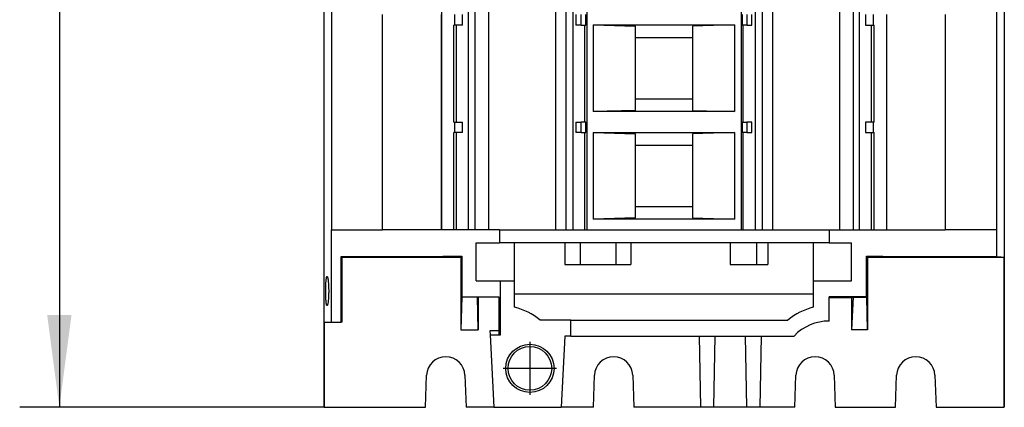
# Model space of a CAD drawing. Units: millimetres. Extents: x -458 to -38, y -314 to -17.
# Drawn here: x -299 to -262, y -247 to -232 of the extents above; entities that cross this region are included whole.
import ezdxf

# ---------------------------------------------------------------- set-up
doc = ezdxf.new("R2010")
doc.units = ezdxf.units.MM
doc.linetypes.add('DOT_CENTER', pattern=[14, 12, -1, 0, -1])
doc.layers.add('1', color=7, linetype='Continuous')
doc.styles.add('CONVERTER_11', font='txt.shx', dxfattribs={"width": 0.9})
doc.dimstyles.new('ME10_DIM_12', dxfattribs={"dimtxt": 7, "dimasz": 7, "dimexe": 3, "dimexo": 0, "dimgap": 3, "dimtad": 1, "dimdec": 4, "dimdsep": 46, "dimtxsty": 'CONVERTER_11', "dimsah": 1, "dimcen": 0.09, "dimclrd": 2, "dimclre": 2, "dimclrt": 3, "dimadec": 0, "dimazin": 0, "dimtfac": 1, "dimtdec": 4, "dimtix": 1, "dimtmove": 0, "dimatfit": 3, "dimfxl": 1, "dimtolj": 1, "dimtzin": 0, "dimarcsym": 0})

# ---------------------------------------------------------------- blocks, each defined once
blk = doc.blocks.new('BTFE_6_3_14_4U-select__6', base_point=(-575.75, -494.3))
at = {"color": 7, "linetype": 'Continuous'}
for p, q in [((-575.75, -321.7), (-575.75, -494.3)), ((-524.25, -321.7), (-524.25, -494.3)), ((-524.85, -328.15), (-524.85, -480.85)), ((-575.15, -333.113), (-575.15, -480.85)), ((-564.792, -480.85), (-564.792, -334.15)), ((-563.279, -334.15), (-563.279, -480.85)), ((-558.2, -334.15), (-558.2, -480.85)), ((-556.892, -334.15), (-556.892, -480.85)), ((-555.85, -334.15), (-555.85, -480.85)), ((-544.15, -334.15), (-544.15, -480.85)), ((-543.108, -334.15), (-543.108, -480.85)), ((-541.8, -334.15), (-541.8, -480.85)), ((-536.721, -334.15), (-536.721, -480.85)), ((-535.208, -480.85), (-535.208, -334.15)), ((-566.828, -350.45), (-566.828, -480.85)), ((-571.298, -480.85), (-571.298, -464.55)), ((-566.867, -464.55), (-566.867, -480.85)), ((-566.828, -480.85), (-566.828, -464.55)), ((-565.834, -465.35), (-565.834, -464.55)), ((-565.254, -465.35), (-565.254, -464.55)), ((-556.658, -464.55), (-556.658, -465.35)), ((-556.278, -465.35), (-556.278, -464.55)), ((-555.912, -465.35), (-555.912, -464.55)), ((-544.088, -464.55), (-544.088, -465.35)), ((-543.722, -464.55), (-543.722, -465.35)), ((-543.342, -465.35), (-543.342, -464.55)), ((-534.746, -464.55), (-534.746, -465.35)), ((-534.166, -464.55), (-534.166, -465.35)), ((-533.172, -464.55), (-533.172, -480.85)), ((-528.722, -464.55), (-528.722, -480.85)), ((-565.905, -472.7), (-565.905, -465.35)), ((-565.834, -465.35), (-565.905, -465.35)), ((-565.254, -465.35), (-565.834, -465.35)), ((-565.689, -472.7), (-565.689, -465.35)), ((-556.278, -465.35), (-556.658, -465.35)), ((-556.278, -465.35), (-555.912, -465.35)), ((-555.991, -472.7), (-555.991, -465.35)), ((-555.347, -465.343), (-552.15, -465.437)), ((-552.15, -466.298), (-552.15, -465.437)), ((-544.653, -465.343), (-547.85, -465.437)), ((-547.85, -465.437), (-547.85, -466.298)), ((-543.722, -465.35), (-544.088, -465.35)), ((-544.009, -472.7), (-544.009, -465.35)), ((-543.722, -465.35), (-543.342, -465.35)), ((-534.746, -465.35), (-534.166, -465.35)), ((-534.311, -472.7), (-534.311, -465.35)), ((-534.166, -465.35), (-534.095, -465.35)), ((-534.095, -472.7), (-534.095, -465.35)), ((-552.15, -466.298), (-547.85, -466.298)), ((-552.15, -470.949), (-552.15, -466.298)), ((-547.85, -466.298), (-547.85, -470.949)), ((-552.15, -470.949), (-547.85, -470.949)), ((-552.15, -471.813), (-552.15, -470.949)), ((-547.85, -470.949), (-547.85, -471.813)), ((-552.15, -471.813), (-555.347, -471.907)), ((-547.85, -471.813), (-544.653, -471.907)), ((-565.905, -472.7), (-565.834, -472.7)), ((-565.834, -473.5), (-565.834, -472.7)), ((-565.834, -472.7), (-565.254, -472.7)), ((-565.254, -473.5), (-565.254, -472.7)), ((-556.658, -472.7), (-556.658, -473.5)), ((-556.658, -472.7), (-556.278, -472.7)), ((-555.912, -472.7), (-556.278, -472.7)), ((-556.278, -473.5), (-556.278, -472.7)), ((-555.912, -473.5), (-555.912, -472.7)), ((-544.088, -472.7), (-543.722, -472.7)), ((-544.088, -472.7), (-544.088, -473.5)), ((-543.342, -472.7), (-543.722, -472.7)), ((-543.722, -472.7), (-543.722, -473.5)), ((-543.342, -473.5), (-543.342, -472.7)), ((-534.166, -472.7), (-534.746, -472.7)), ((-534.746, -472.7), (-534.746, -473.5)), ((-534.166, -472.7), (-534.166, -473.5)), ((-534.095, -472.7), (-534.166, -472.7)), ((-565.905, -480.85), (-565.905, -473.5)), ((-565.834, -473.5), (-565.905, -473.5)), ((-565.254, -473.5), (-565.834, -473.5)), ((-565.689, -480.85), (-565.689, -473.5)), ((-556.278, -473.5), (-556.658, -473.5)), ((-556.278, -473.5), (-555.912, -473.5)), ((-555.991, -480.85), (-555.991, -473.5)), ((-555.347, -473.493), (-552.15, -473.587)), ((-552.15, -474.453), (-552.15, -473.587)), ((-544.653, -473.493), (-547.85, -473.587)), ((-547.85, -473.587), (-547.85, -474.453)), ((-543.722, -473.5), (-544.088, -473.5)), ((-544.009, -480.85), (-544.009, -473.5)), ((-543.722, -473.5), (-543.342, -473.5)), ((-534.746, -473.5), (-534.166, -473.5)), ((-534.311, -480.85), (-534.311, -473.5)), ((-534.166, -473.5), (-534.095, -473.5)), ((-534.095, -480.85), (-534.095, -473.5)), ((-552.15, -479.094), (-552.15, -474.453)), ((-552.15, -474.453), (-547.85, -474.453)), ((-547.85, -474.453), (-547.85, -479.094)), ((-552.15, -479.094), (-547.85, -479.094)), ((-552.15, -479.963), (-552.15, -479.094)), ((-547.85, -479.094), (-547.85, -479.963)), ((-552.15, -479.963), (-555.347, -480.057)), ((-547.85, -479.963), (-544.653, -480.057)), ((-575.15, -487.85), (-575.15, -480.85)), ((-566.867, -480.85), (-571.298, -480.85)), ((-566.828, -480.85), (-566.867, -480.85)), ((-565.905, -480.85), (-566.828, -480.85)), ((-566.828, -480.85), (-566.828, -480.85)), ((-565.689, -480.85), (-565.905, -480.85)), ((-564.792, -480.85), (-565.689, -480.85)), ((-564.313, -480.85), (-564.792, -480.85)), ((-563.279, -480.85), (-564.313, -480.85)), ((-562.458, -480.85), (-563.279, -480.85)), ((-562.458, -480.85), (-562.457, -480.85)), ((-562.458, -480.85), (-562.458, -481.85)), ((-562.457, -480.85), (-558.2, -480.85)), ((-562.457, -480.85), (-562.457, -481.85)), ((-558.2, -480.85), (-557.429, -480.85)), ((-557.429, -480.85), (-556.892, -480.85)), ((-556.892, -480.85), (-555.991, -480.85)), ((-555.991, -480.85), (-555.891, -480.85)), ((-555.891, -480.85), (-555.85, -480.85)), ((-555.85, -480.85), (-544.15, -480.85)), ((-544.15, -480.85), (-544.109, -480.85)), ((-544.109, -480.85), (-544.009, -480.85)), ((-544.009, -480.85), (-543.108, -480.85)), ((-543.108, -480.85), (-542.571, -480.85)), ((-542.571, -480.85), (-541.8, -480.85)), ((-541.8, -480.85), (-537.5, -480.85)), ((-537.5, -480.85), (-537.483, -480.85)), ((-537.483, -480.85), (-536.721, -480.85)), ((-537.483, -481.85), (-537.483, -480.85)), ((-536.721, -480.85), (-535.687, -480.85)), ((-535.687, -480.85), (-535.208, -480.85)), ((-535.208, -480.85), (-534.311, -480.85)), ((-534.311, -480.85), (-534.095, -480.85)), ((-534.095, -480.85), (-533.172, -480.85)), ((-533.172, -480.85), (-528.722, -480.85)), ((-524.85, -480.85), (-524.85, -482.887)), ((-564.2, -484.725), (-564.2, -481.85)), ((-564.2, -481.85), (-562.458, -481.85)), ((-562.457, -481.85), (-562.458, -481.85)), ((-561.3, -481.85), (-562.457, -481.85)), ((-561.3, -484.725), (-561.3, -481.85)), ((-557.5, -481.85), (-561.3, -481.85)), ((-556.345, -481.85), (-557.5, -481.85)), ((-557.5, -481.85), (-557.5, -483.475)), ((-553.655, -481.85), (-556.345, -481.85)), ((-556.345, -481.85), (-556.345, -483.475)), ((-553.655, -481.85), (-553.655, -483.475)), ((-552.5, -481.85), (-553.655, -481.85)), ((-545, -481.85), (-552.5, -481.85)), ((-552.5, -481.85), (-552.5, -483.475)), ((-543, -481.85), (-545, -481.85)), ((-545, -481.85), (-545, -483.475)), ((-542.15, -481.85), (-543, -481.85)), ((-543, -481.85), (-543, -483.475)), ((-538.7, -481.85), (-542.15, -481.85)), ((-542.15, -481.85), (-542.15, -483.475)), ((-537.5, -481.85), (-538.7, -481.85)), ((-538.7, -481.85), (-538.7, -484.725)), ((-537.5, -481.85), (-537.483, -481.85)), ((-537.483, -481.85), (-535.8, -481.85)), ((-535.8, -484.725), (-535.8, -481.85)), ((-574.415, -487.85), (-574.415, -482.885)), ((-574.415, -482.885), (-574.363, -482.937)), ((-574.363, -482.937), (-574.363, -487.85)), ((-574.363, -482.937), (-565.36, -482.937)), ((-565.36, -482.937), (-565.286, -482.863)), ((-565.36, -482.937), (-565.36, -488.426)), ((-557.5, -483.475), (-556.345, -483.475)), ((-556.345, -483.475), (-553.655, -483.475)), ((-553.655, -483.475), (-552.5, -483.475)), ((-545, -483.475), (-543, -483.475)), ((-543, -483.475), (-542.15, -483.475)), ((-534.674, -485.938), (-534.674, -482.863)), ((-534.674, -482.863), (-534.6, -482.937)), ((-534.6, -482.937), (-524.288, -482.937)), ((-534.6, -482.937), (-534.6, -488.426)), ((-524.288, -482.937), (-524.288, -494.3)), ((-564.2, -484.725), (-562.377, -484.725)), ((-562.377, -488.8), (-562.377, -484.725)), ((-562.377, -484.725), (-561.3, -484.725)), ((-561.3, -485.725), (-561.3, -484.725)), ((-538.7, -484.725), (-535.8, -484.725)), ((-538.7, -485.725), (-561.3, -485.725)), ((-561.3, -486.716), (-561.3, -485.725)), ((-565.3, -485.925), (-565.36, -488.426)), ((-565.286, -485.925), (-565.3, -485.925)), ((-565.286, -485.925), (-564.12, -485.925)), ((-564.06, -488.426), (-564.12, -485.925)), ((-564.12, -485.925), (-564.06, -485.925)), ((-564.06, -485.925), (-564.06, -488.426)), ((-564.06, -485.925), (-562.5, -485.925)), ((-537.5, -486.012), (-537.5, -485.934)), ((-535.8, -486.012), (-537.5, -486.012)), ((-537.5, -487.765), (-537.5, -486.012)), ((-535.8, -486.012), (-535.681, -485.953)), ((-535.681, -485.953), (-535.8, -488.426)), ((-535.8, -486.012), (-535.8, -488.426)), ((-535.681, -485.953), (-534.659, -485.953)), ((-534.674, -485.938), (-534.659, -485.953)), ((-534.6, -488.426), (-534.659, -485.953)), ((-575.712, -487.85), (-575.712, -494.3)), ((-575.712, -487.85), (-575.15, -487.85)), ((-575.15, -487.85), (-574.415, -487.85)), ((-574.363, -487.85), (-574.415, -487.85)), ((-557.057, -487.7), (-559.37, -487.7)), ((-557.057, -487.7), (-540.63, -487.7)), ((-557.057, -488.9), (-557.057, -487.7)), ((-565.36, -488.426), (-564.06, -488.426)), ((-562.5, -488.5), (-563.171, -488.5)), ((-563.171, -488.5), (-563.155, -488.8)), ((-534.6, -488.426), (-535.8, -488.426)), ((-563.155, -488.8), (-562.377, -488.8)), ((-563.155, -488.8), (-562.867, -494.3)), ((-557.496, -488.9), (-557.779, -494.3)), ((-557.057, -488.9), (-557.496, -488.9)), ((-557.057, -488.9), (-547.34, -488.9)), ((-547.34, -488.9), (-546.149, -488.9)), ((-547.34, -488.9), (-547.246, -494.3)), ((-546.149, -488.9), (-546.243, -494.3)), ((-546.149, -488.9), (-543.85, -488.9)), ((-543.85, -488.9), (-542.65, -488.9)), ((-543.85, -488.9), (-543.756, -494.3)), ((-542.65, -488.9), (-542.744, -494.3)), ((-542.65, -488.9), (-540.161, -488.9)), ((-568.044, -494.3), (-567.959, -491.874)), ((-565.061, -491.874), (-564.976, -494.3)), ((-555.344, -494.3), (-555.259, -491.874)), ((-552.361, -491.874), (-552.276, -494.3)), ((-540.104, -494.3), (-540.019, -491.874)), ((-537.121, -491.874), (-537.036, -494.3)), ((-532.484, -494.3), (-532.399, -491.874)), ((-529.501, -491.874), (-529.416, -494.3)), ((-575.712, -494.3), (-575.75, -494.3)), ((-575.712, -494.3), (-568.044, -494.3)), ((-562.867, -494.3), (-564.976, -494.3)), ((-562.867, -494.3), (-557.779, -494.3)), ((-555.344, -494.3), (-557.779, -494.3)), ((-547.246, -494.3), (-552.276, -494.3)), ((-546.243, -494.3), (-547.246, -494.3)), ((-543.756, -494.3), (-546.243, -494.3)), ((-542.744, -494.3), (-543.756, -494.3)), ((-540.104, -494.3), (-542.744, -494.3)), ((-537.036, -494.3), (-532.484, -494.3)), ((-529.416, -494.3), (-524.288, -494.3)), ((-524.25, -494.3), (-524.288, -494.3))]:
    blk.add_line(p, q, dxfattribs=at)
at = {"color": 2, "linetype": 'Continuous'}
for p, q in [((-564.313, -334.15), (-564.313, -480.85)), ((-557.429, -334.15), (-557.429, -480.85)), ((-542.571, -334.15), (-542.571, -480.85)), ((-535.687, -334.15), (-535.687, -480.85)), ((-575.15, -480.85), (-571.298, -480.85)), ((-524.85, -480.85), (-528.722, -480.85))]:
    blk.add_line(p, q, dxfattribs=at)
at = {"color": 7, "linetype": 'Continuous'}
for centre, radius in [((-560.148, -491.35), 1.826), ((-560.148, -491.351), 1.653)]:
    blk.add_circle(centre, radius, dxfattribs=at)
for centre, radius, start, end in [((-562.51, -491.475), 4.91, 50.24978, 75.7333), ((-537.49, -491.475), 4.91, 104.2667, 129.75022), ((-537.49, -491.475), 3.71, 90.15444, 136.04681), ((-566.51, -491.925), 1.45, 2, 178), ((-553.81, -491.925), 1.45, 2, 178), ((-538.57, -491.925), 1.45, 2, 178), ((-530.95, -491.925), 1.45, 2, 178)]:
    blk.add_arc(centre, radius, start, end, dxfattribs=at)
for points in [[(-555.347, -465.343), (-553.565, -465.341), (-550, -465.338), (-546.435, -465.341), (-544.653, -465.343)], [(-555.347, -465.343), (-555.347, -465.89), (-555.347, -466.984), (-555.347, -468.625), (-555.347, -470.266), (-555.347, -471.36), (-555.347, -471.907)], [(-544.653, -465.343), (-544.653, -465.89), (-544.653, -466.984), (-544.653, -468.625), (-544.653, -470.266), (-544.653, -471.36), (-544.653, -471.907)], [(-544.653, -471.907), (-546.435, -471.909), (-550, -471.912), (-553.565, -471.909), (-555.347, -471.907)], [(-555.347, -473.493), (-553.565, -473.491), (-550, -473.488), (-546.435, -473.491), (-544.653, -473.493)], [(-555.347, -473.493), (-555.347, -474.04), (-555.347, -475.134), (-555.347, -476.775), (-555.347, -478.416), (-555.347, -479.51), (-555.347, -480.057)], [(-544.653, -473.493), (-544.653, -474.04), (-544.653, -475.134), (-544.653, -476.775), (-544.653, -478.416), (-544.653, -479.51), (-544.653, -480.057)], [(-544.653, -480.057), (-546.435, -480.059), (-550, -480.062), (-553.565, -480.059), (-555.347, -480.057)], [(-565.286, -482.863), (-565.286, -483.118), (-565.286, -483.629), (-565.286, -484.394), (-565.286, -485.16), (-565.286, -485.67), (-565.286, -485.925)], [(-538.7, -485.725), (-538.7, -485.89), (-538.7, -486.221), (-538.7, -486.551), (-538.7, -486.716)], [(-562.5, -488.5), (-562.5, -488.548), (-562.5, -488.644), (-562.5, -488.74), (-562.5, -488.788)]]:
    blk.add_open_spline(points, degree=3, dxfattribs=at)
for points, knots in [([(-574.415, -482.885), (-572.906, -482.88), (-569.863, -482.872), (-566.82, -482.866), (-565.286, -482.863)], [0, 0, 0, 0, 4.527283, 9.12931, 9.12931, 9.12931, 9.12931]), ([(-534.674, -482.863), (-533.022, -482.867), (-529.747, -482.873), (-526.473, -482.882), (-524.85, -482.887)], [0, 0, 0, 0, 4.9562, 9.823869, 9.823869, 9.823869, 9.823869]), ([(-524.85, -482.887), (-524.728, -482.893), (-524.54, -482.902), (-524.353, -482.928), (-524.288, -482.937)], [0, 0, 0, 0, 0.3661049, 0.5648331, 0.5648331, 0.5648331, 0.5648331]), ([(-575.494, -486.6), (-575.497, -486.599), (-575.504, -486.597), (-575.512, -486.587), (-575.519, -486.572), (-575.527, -486.549), (-575.536, -486.516), (-575.545, -486.469), (-575.556, -486.395), (-575.567, -486.292), (-575.576, -486.16), (-575.583, -486.025), (-575.588, -485.892), (-575.591, -485.775), (-575.593, -485.669), (-575.594, -485.58), (-575.594, -485.48), (-575.593, -485.366), (-575.592, -485.253), (-575.589, -485.156), (-575.587, -485.072), (-575.583, -484.978), (-575.578, -484.874), (-575.572, -484.777), (-575.565, -484.696), (-575.559, -484.637), (-575.552, -484.575), (-575.542, -484.513), (-575.53, -484.457), (-575.517, -484.424), (-575.508, -484.405), (-575.498, -484.401), (-575.494, -484.4)], [0, 0, 0, 0, 0.009348, 0.020778, 0.036704, 0.060103, 0.092377, 0.139131, 0.20359, 0.317425, 0.450513, 0.599516, 0.722349, 0.849641, 0.95112, 1.040993, 1.116511, 1.250234, 1.382515, 1.457185, 1.541616, 1.632918, 1.739185, 1.853966, 1.925648, 1.984105, 2.030611, 2.112896, 2.172807, 2.201323, 2.220197, 2.232043, 2.232043, 2.232043, 2.232043]), ([(-575.494, -484.4), (-575.491, -484.401), (-575.484, -484.403), (-575.477, -484.413), (-575.468, -484.428), (-575.457, -484.455), (-575.446, -484.495), (-575.436, -484.542), (-575.425, -484.601), (-575.415, -484.675), (-575.404, -484.769), (-575.394, -484.874), (-575.387, -484.971), (-575.381, -485.06), (-575.377, -485.143), (-575.374, -485.236), (-575.372, -485.331), (-575.371, -485.419), (-575.37, -485.5), (-575.371, -485.581), (-575.372, -485.67), (-575.374, -485.757), (-575.377, -485.843), (-575.381, -485.926), (-575.386, -486.023), (-575.394, -486.126), (-575.404, -486.231), (-575.415, -486.324), (-575.425, -486.398), (-575.435, -486.453), (-575.443, -486.492), (-575.451, -486.524), (-575.46, -486.55), (-575.468, -486.571), (-575.476, -486.586), (-575.485, -486.598), (-575.492, -486.599), (-575.494, -486.6)], [0, 0, 0, 0, 0.00892, 0.021235, 0.03706, 0.06116, 0.108863, 0.159686, 0.206207, 0.288908, 0.383616, 0.48937, 0.605194, 0.674977, 0.758381, 0.854778, 0.953781, 1.042715, 1.119796, 1.197065, 1.286265, 1.385594, 1.458524, 1.542453, 1.634827, 1.749991, 1.855191, 1.949467, 2.031873, 2.079482, 2.115618, 2.1517, 2.177656, 2.199026, 2.217833, 2.231004, 2.239216, 2.239216, 2.239216, 2.239216]), ([(-574.395, -484.563), (-574.395, -484.575), (-574.395, -484.601), (-574.396, -484.642), (-574.396, -484.685), (-574.397, -484.732), (-574.397, -484.782), (-574.398, -484.839), (-574.398, -484.902), (-574.398, -484.972), (-574.399, -485.044), (-574.399, -485.119), (-574.399, -485.214), (-574.399, -485.329), (-574.399, -485.464), (-574.399, -485.588), (-574.399, -485.699), (-574.399, -485.798), (-574.399, -485.894), (-574.399, -485.981), (-574.398, -486.059), (-574.398, -486.128), (-574.397, -486.192), (-574.397, -486.254), (-574.396, -486.308), (-574.396, -486.355), (-574.395, -486.396), (-574.395, -486.434), (-574.394, -486.467), (-574.394, -486.498), (-574.393, -486.524), (-574.393, -486.547), (-574.392, -486.565), (-574.392, -486.58), (-574.391, -486.59), (-574.391, -486.597), (-574.39, -486.599), (-574.39, -486.6)], [0, 0, 0, 0, 0.037328, 0.07801, 0.121917, 0.168919, 0.218885, 0.271686, 0.338367, 0.408193, 0.480864, 0.55608, 0.633543, 0.766045, 0.9009, 1.036565, 1.137479, 1.23647, 1.332908, 1.426165, 1.497811, 1.566242, 1.631192, 1.692393, 1.749576, 1.793844, 1.834769, 1.87225, 1.906184, 1.936469, 1.963003, 1.985625, 2.004217, 2.018744, 2.029172, 2.035474, 2.037655, 2.037655, 2.037655, 2.037655]), ([(-574.39, -484.4), (-574.39, -484.401), (-574.391, -484.403), (-574.391, -484.408), (-574.392, -484.416), (-574.392, -484.428), (-574.393, -484.442), (-574.393, -484.461), (-574.394, -484.482), (-574.394, -484.506), (-574.394, -484.533), (-574.395, -484.552), (-574.395, -484.563)], [0, 0, 0, 0, 0.001751, 0.0067738, 0.0150924, 0.0266943, 0.0415626, 0.059642, 0.0808522, 0.1051383, 0.1324453, 0.1627181, 0.1627181, 0.1627181, 0.1627181]), ([(-574.39, -486.6), (-574.39, -486.599), (-574.389, -486.597), (-574.389, -486.591), (-574.388, -486.582), (-574.388, -486.569), (-574.387, -486.553), (-574.387, -486.532), (-574.386, -486.509), (-574.386, -486.482), (-574.385, -486.452), (-574.385, -486.418), (-574.384, -486.381), (-574.384, -486.339), (-574.383, -486.29), (-574.383, -486.235), (-574.382, -486.176), (-574.382, -486.114), (-574.382, -486.043), (-574.381, -485.964), (-574.381, -485.875), (-574.381, -485.784), (-574.38, -485.659), (-574.38, -485.5), (-574.38, -485.341), (-574.381, -485.216), (-574.381, -485.125), (-574.381, -485.036), (-574.382, -484.957), (-574.382, -484.886), (-574.382, -484.824), (-574.383, -484.765), (-574.383, -484.71), (-574.384, -484.661), (-574.384, -484.619), (-574.385, -484.582), (-574.385, -484.548), (-574.386, -484.518), (-574.386, -484.491), (-574.387, -484.468), (-574.387, -484.447), (-574.388, -484.431), (-574.388, -484.418), (-574.389, -484.409), (-574.389, -484.403), (-574.39, -484.401), (-574.39, -484.4)], [0, 0, 0, 0, 0.001948, 0.007556, 0.016837, 0.029772, 0.046332, 0.066491, 0.090157, 0.1172, 0.14754, 0.181095, 0.217785, 0.257527, 0.30897, 0.364172, 0.422918, 0.484994, 0.550184, 0.635388, 0.723964, 0.815397, 0.909173, 1.100187, 1.2912, 1.384976, 1.476409, 1.564985, 1.650189, 1.715379, 1.777455, 1.836201, 1.891403, 1.942846, 1.982588, 2.019278, 2.052833, 2.083173, 2.110216, 2.133882, 2.154041, 2.170601, 2.183536, 2.192817, 2.198425, 2.200373, 2.200373, 2.200373, 2.200373]), ([(-538.7, -484.725), (-538.7, -484.891), (-538.7, -485.223), (-538.7, -485.555), (-538.7, -485.723), (-538.7, -485.724), (-538.7, -485.725)], [0, 0, 0, 0, 0.497857, 0.995714, 0.997857, 1, 1, 1, 1]), ([(-562.5, -485.925), (-562.5, -486.164), (-562.5, -486.641), (-562.5, -487.309), (-562.5, -487.928), (-562.5, -488.309), (-562.5, -488.5)], [0, 0, 0, 0, 0.715857, 1.431714, 2.003356, 2.574999, 2.574999, 2.574999, 2.574999]), ([(-534.674, -485.938), (-535.144, -485.938), (-536.086, -485.936), (-537.028, -485.935), (-537.5, -485.934)], [0, 0, 0, 0, 1.410665, 2.826162, 2.826162, 2.826162, 2.826162]), ([(-562.377, -488.8), (-562.398, -488.798), (-562.439, -488.794), (-562.48, -488.79), (-562.5, -488.788)], [0, 0, 0, 0, 0.0615758, 0.1231462, 0.1231462, 0.1231462, 0.1231462])]:
    blk.add_open_spline(points, degree=3, knots=knots, dxfattribs=at)
at = {"layer": '1', "color": 2, "linetype": 'DOT_CENTER'}
for p, q in [((-560.148, -489.341), (-560.148, -493.359)), ((-560.148, -489.533), (-560.148, -493.168)), ((-558.14, -491.35), (-562.157, -491.35)), ((-558.331, -491.351), (-561.966, -491.351))]:
    blk.add_line(p, q, dxfattribs=at)
blk = doc.blocks.new('*D19')
at = {"layer": '1', "color": 2, "linetype": 'Continuous'}
for p, q in [((-575.712, -321.7), (-598.75, -321.7)), ((-595.75, -321.7), (-595.75, -494.3)), ((-575.75, -494.3), (-598.75, -494.3))]:
    blk.add_line(p, q, dxfattribs=at)
at = {"layer": '1', "color": 2}
for points in [[(-594.828, -328.7), (-596.672, -328.7), (-595.75, -321.7)], [(-596.672, -487.3), (-594.828, -487.3), (-595.75, -494.3)]]:
    blk.add_solid(points, dxfattribs=at)
at = {"layer": '1', "color": 3, "insert": (-599.45, -415.11), "char_height": 7, "attachment_point": 7, "rotation": 90, "line_spacing_factor": 0.60024, "style": 'CONVERTER_11'}
blk.add_mtext('172,6', dxfattribs=at)
blk = doc.blocks.new('Top1', base_point=(-550, -408))
blk.add_blockref('BTFE_6_3_14_4U-select__6', (-575.75, -494.3))
at = {"layer": '1'}
dim = blk.add_linear_dim(base=(-595.75, -321.7), p1=(-575.75, -494.3), p2=(-575.71235, -321.7), angle=90, dimstyle='ME10_DIM_12', dxfattribs=at)
dim.commit()
dim.dimension.update_dxf_attribs({"geometry": '*D19', "text_midpoint": (-602.6, -403.38533), "text_rotation": 90})
blk = doc.blocks.new('1')
at = {"xscale": 0.5, "yscale": 0.5, "zscale": 0.5}
blk.add_blockref('Top1', (-275, -204), dxfattribs=at)

msp = doc.modelspace()

# ---------------------------------------------------------------- block references
at = {"layer": '1'}
msp.add_blockref('1', (0, 0), dxfattribs=at)

doc.saveas('drawing.dxf')
